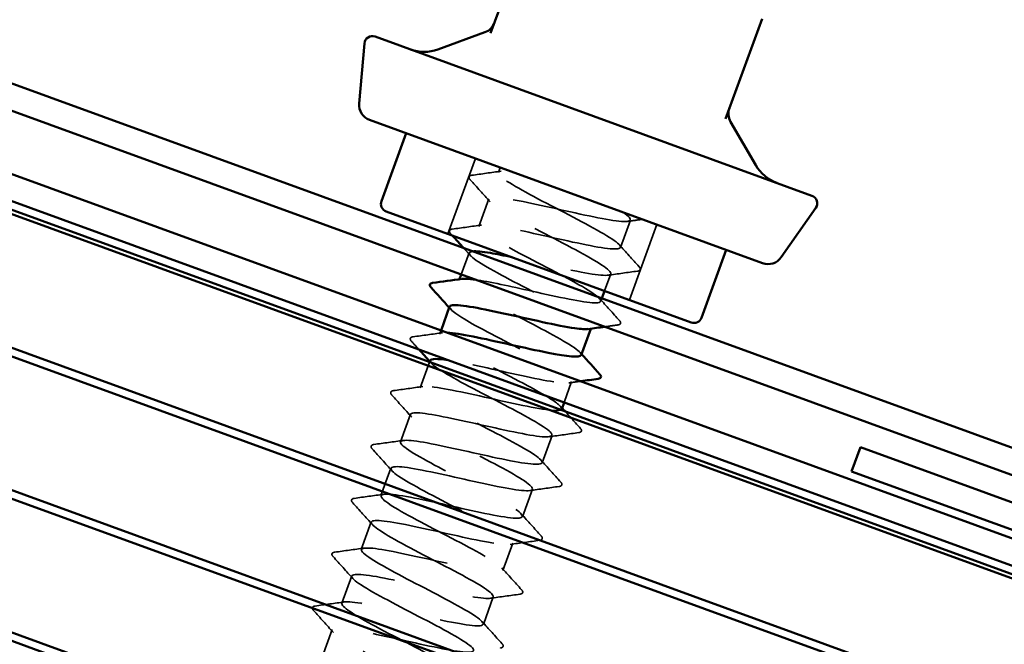
# Model space of a CAD drawing. Units: inches. Extents: x 0 to 67, y -286 to 66.
# Drawn here: x 21 to 22, y -213 to -212 of the extents above; entities that cross this region are included whole.
import ezdxf

# ---------------------------------------------------------------- set-up
doc = ezdxf.new("R2010")
doc.units = ezdxf.units.IN
doc.header["$LTSCALE"] = 2
doc.header["$MEASUREMENT"] = 0
doc.linetypes.add('DASHED', pattern=[0.2067, 0.1654, -0.0413])
for name, color, linetype, lineweight in [('Hidden (ANSI)', 7, 'DASHED', 35), ('Symbol (ANSI)', 7, 'Continuous', 25), ('Visible (ANSI)', 7, 'Continuous', 50)]:
    doc.layers.add(name, color=color, linetype=linetype, lineweight=lineweight)
doc.styles.add('Note Text (ANSI)', font='tahoma.ttf')
doc.dimstyles.new('Default (ANSI)$7', dxfattribs={"dimscale": 2, "dimtxt": 0.12, "dimasz": 0.098425, "dimexe": 0.125, "dimexo": 0.0625, "dimgap": 0.031496, "dimtad": 0, "dimtih": 1, "dimtoh": 1, "dimrnd": 1e-08, "dimzin": 4, "dimdsep": 46, "dimtxsty": 'Note Text (ANSI)', "dimcen": 0.09, "dimdle": 0.393701, "dimclrd": 256, "dimclre": 256, "dimclrt": 256, "dimadec": 0, "dimazin": 1, "dimtfac": 1, "dimtofl": 0, "dimtmove": 0, "dimatfit": 3, "dimfxl": 1, "dimtolj": 1, "dimtzin": 4, "dimlwd": -1, "dimlwe": -1, "dimarcsym": 0})

msp = doc.modelspace()

# ---------------------------------------------------------------- linework, layer by layer
at = {"layer": 'Hidden (ANSI)', "ltscale": 0.06339}
for p, q in [((21.222235, -212.485823), (21.188033, -212.579793)), ((21.448701, -212.56825), (21.414499, -212.662219))]:
    msp.add_line(p, q, dxfattribs=at)
at = {"layer": 'Hidden (ANSI)', "ltscale": 0.004133}
msp.add_line((21.253245, -212.49711), (21.250965, -212.503375), dxfattribs=at)
at = {"layer": 'Hidden (ANSI)', "ltscale": 0.023028}
for p, q in [((21.238994, -212.536264), (21.226535, -212.570496)), ((21.415655, -212.562557), (21.403196, -212.596789)), ((21.141274, -212.804748), (21.128815, -212.838979)), ((21.317935, -212.831041), (21.305476, -212.865272)), ((21.116844, -212.871868), (21.104385, -212.9061)), ((21.293505, -212.898161), (21.281046, -212.932393)), ((21.092414, -212.938989), (21.079955, -212.973221)), ((21.269075, -212.965282), (21.256616, -212.999514)), ((21.067984, -213.00611), (21.055525, -213.040342)), ((21.244645, -213.032403), (21.232186, -213.066635)), ((21.043554, -213.073231), (21.031095, -213.107463))]:
    msp.add_line(p, q, dxfattribs=at)
at = {"layer": 'Hidden (ANSI)', "ltscale": 0.018252}
msp.add_line((21.214564, -212.603385), (21.204678, -212.630546), dxfattribs=at)
at = {"layer": 'Hidden (ANSI)', "ltscale": 0.000780195}
for p, q in [((21.202579, -212.636314), (21.202105, -212.637616)), ((21.366795, -212.696799), (21.366321, -212.698102))]:
    msp.add_line(p, q, dxfattribs=at)
at = {"layer": 'Hidden (ANSI)', "ltscale": 0.014261}
msp.add_line((21.391225, -212.629678), (21.383489, -212.650933), dxfattribs=at)
at = {"layer": 'Hidden (ANSI)', "ltscale": 0.002319}
msp.add_line((21.380069, -212.66033), (21.378766, -212.66391), dxfattribs=at)
at = {"layer": 'Hidden (ANSI)', "ltscale": 0.003044}
msp.add_line((21.179368, -212.700084), (21.177675, -212.704737), dxfattribs=at)
at = {"layer": 'Hidden (ANSI)', "ltscale": 0.021728}
msp.add_line((21.165004, -212.739551), (21.153245, -212.771858), dxfattribs=at)
at = {"layer": 'Hidden (ANSI)', "ltscale": 0.017526}
msp.add_line((21.342365, -212.76392), (21.33287, -212.790007), dxfattribs=at)
at = {"layer": 'Hidden (ANSI)', "ltscale": 0.023355}
for points in [[(21.217788, -212.506788), (21.229987, -212.505105), (21.242183, -212.503404), (21.254371, -212.501651)], [(21.240496, -212.539774), (21.232285, -212.530597), (21.224037, -212.521454), (21.215773, -212.512324)], [(21.193358, -212.573909), (21.205557, -212.572226), (21.217753, -212.570524), (21.229941, -212.568772)], [(21.401694, -212.593279), (21.409904, -212.602455), (21.418153, -212.611599), (21.426416, -212.620728)], [(21.424401, -212.626265), (21.412203, -212.627947), (21.400007, -212.629649), (21.387819, -212.631401)], [(21.377264, -212.6604), (21.385474, -212.669576), (21.393723, -212.678719), (21.401986, -212.687849)], [(21.144498, -212.70815), (21.156697, -212.706468), (21.168893, -212.704766), (21.181081, -212.703014)], [(21.120068, -212.775271), (21.132267, -212.773589), (21.144463, -212.771887), (21.156651, -212.770135)], [(21.142776, -212.808257), (21.134565, -212.799081), (21.126317, -212.789938), (21.118053, -212.780808)], [(21.351111, -212.827627), (21.338913, -212.82931), (21.326717, -212.831012), (21.314529, -212.832764)], [(21.118346, -212.875378), (21.110135, -212.866202), (21.101887, -212.857059), (21.093623, -212.847929)], [(21.095638, -212.842392), (21.107837, -212.84071), (21.120033, -212.839008), (21.132221, -212.837256)], [(21.303974, -212.861762), (21.312184, -212.870939), (21.320433, -212.880082), (21.328696, -212.889212)], [(21.326681, -212.894748), (21.314483, -212.896431), (21.302287, -212.898133), (21.290099, -212.899885)], [(21.071208, -212.909513), (21.083407, -212.907831), (21.095603, -212.906129), (21.107791, -212.904377)], [(21.093916, -212.942499), (21.085705, -212.933323), (21.077457, -212.924179), (21.069193, -212.91505)], [(21.279544, -212.928883), (21.287754, -212.93806), (21.296003, -212.947203), (21.304266, -212.956333)], [(21.046778, -212.976634), (21.058977, -212.974952), (21.071173, -212.97325), (21.083361, -212.971498)], [(21.302251, -212.961869), (21.290053, -212.963552), (21.277857, -212.965254), (21.265669, -212.967006)], [(21.069486, -213.00962), (21.061275, -213.000443), (21.053027, -212.9913), (21.044763, -212.98217)], [(21.255114, -212.996004), (21.263324, -213.005181), (21.271573, -213.014324), (21.279836, -213.023454)], [(21.277821, -213.02899), (21.265623, -213.030673), (21.253427, -213.032374), (21.241239, -213.034127)], [(21.022348, -213.043755), (21.034547, -213.042073), (21.046743, -213.040371), (21.058931, -213.038619)], [(21.045056, -213.076741), (21.036845, -213.067564), (21.028597, -213.058421), (21.020333, -213.049291)], [(21.230684, -213.063125), (21.238894, -213.072302), (21.247143, -213.081445), (21.255406, -213.090575)]]:
    msp.add_open_spline(points, degree=3, dxfattribs=at)
at = {"layer": 'Hidden (ANSI)', "ltscale": 0.886712}
msp.add_open_spline([(21.222113, -212.636892), (21.239274, -212.63936), (21.265955, -212.645294), (21.292836, -212.6513), (21.325742, -212.658652), (21.357246, -212.665494), (21.370859, -212.665824), (21.384473, -212.666154), (21.379538, -212.659733), (21.359584, -212.647846), (21.339629, -212.635958), (21.305814, -212.619026), (21.277532, -212.604108), (21.24925, -212.589189), (21.228111, -212.576871), (21.226545, -212.571676), (21.224979, -212.566481), (21.24315, -212.568471), (21.271894, -212.574308), (21.300637, -212.580145), (21.338477, -212.589293), (21.365443, -212.594483), (21.392408, -212.599673), (21.407121, -212.600404), (21.402315, -212.59403), (21.397509, -212.587656), (21.373524, -212.574301), (21.344354, -212.55906), (21.315183, -212.543818), (21.282486, -212.527292), (21.26504, -212.516318), (21.247594, -212.505344), (21.246425, -212.500293), (21.262991, -212.501698), (21.264234, -212.501804), (21.265566, -212.501942), (21.266982, -212.50211)], degree=3, knots=[-15.56973319, -15.56973319, -15.56973319, -15.56973319, -14.63287835, -14.63287835, -14.63287835, -13.48607049, -13.48607049, -13.48607049, -12.33926262, -12.33926262, -12.33926262, -11.19245476, -11.19245476, -11.19245476, -10.0456469, -10.0456469, -10.0456469, -8.89883904, -8.89883904, -8.89883904, -7.75203117, -7.75203117, -7.75203117, -6.60522331, -6.60522331, -6.60522331, -5.45841545, -5.45841545, -5.45841545, -4.31160759, -4.31160759, -4.31160759, -3.16479972, -3.16479972, -3.16479972, -3.0787608, -3.0787608, -3.0787608, -3.0787608], dxfattribs=at)
at = {"layer": 'Hidden (ANSI)', "ltscale": 0.027706}
for points in [[(21.215773, -212.512324), (21.214715, -212.511155), (21.214025, -212.510008), (21.214814, -212.507512), (21.216154, -212.507013), (21.217788, -212.506788)], [(21.191343, -212.579445), (21.190285, -212.578276), (21.189595, -212.577129), (21.190384, -212.574633), (21.191724, -212.574134), (21.193358, -212.573909)], [(21.426416, -212.620728), (21.427475, -212.621898), (21.428165, -212.623044), (21.427376, -212.62554), (21.426036, -212.626039), (21.424401, -212.626265)], [(21.401986, -212.687849), (21.403045, -212.689019), (21.403735, -212.690165), (21.402946, -212.692661), (21.401606, -212.69316), (21.399971, -212.693386)], [(21.142483, -212.713687), (21.141425, -212.712517), (21.140735, -212.711371), (21.141524, -212.708875), (21.142864, -212.708376), (21.144498, -212.70815)], [(21.118053, -212.780808), (21.116995, -212.779638), (21.116305, -212.778492), (21.117094, -212.775996), (21.118434, -212.775497), (21.120068, -212.775271)], [(21.353126, -212.822091), (21.354185, -212.82326), (21.354875, -212.824407), (21.354086, -212.826903), (21.352746, -212.827402), (21.351111, -212.827627)], [(21.093623, -212.847929), (21.092565, -212.846759), (21.091875, -212.845613), (21.092664, -212.843117), (21.094004, -212.842618), (21.095638, -212.842392)], [(21.328696, -212.889212), (21.329755, -212.890381), (21.330445, -212.891528), (21.329656, -212.894024), (21.328316, -212.894523), (21.326681, -212.894748)], [(21.069193, -212.91505), (21.068135, -212.91388), (21.067445, -212.912734), (21.068234, -212.910237), (21.069574, -212.909739), (21.071208, -212.909513)], [(21.304266, -212.956333), (21.305325, -212.957502), (21.306015, -212.958649), (21.305226, -212.961145), (21.303886, -212.961644), (21.302251, -212.961869)], [(21.044763, -212.98217), (21.043705, -212.981001), (21.043015, -212.979855), (21.043804, -212.977358), (21.045144, -212.97686), (21.046778, -212.976634)], [(21.279836, -213.023454), (21.280895, -213.024623), (21.281585, -213.02577), (21.280796, -213.028266), (21.279456, -213.028765), (21.277821, -213.02899)], [(21.020333, -213.049291), (21.019275, -213.048122), (21.018585, -213.046976), (21.019374, -213.044479), (21.020714, -213.04398), (21.022348, -213.043755)], [(21.255406, -213.090575), (21.256465, -213.091744), (21.257155, -213.092891), (21.256366, -213.095387), (21.255026, -213.095886), (21.253391, -213.096111)]]:
    msp.add_open_spline(points, degree=3, knots=[0, 0, 0, 0, 0.054259337, 0.054259337, 0.111032821, 0.111032821, 0.111032821, 0.111032821], dxfattribs=at)
at = {"layer": 'Hidden (ANSI)', "ltscale": 0.491589}
msp.add_open_spline([(21.406675, -212.552954), (21.420905, -212.562758), (21.417606, -212.566182), (21.397775, -212.563589), (21.377944, -212.560995), (21.342574, -212.552746), (21.310278, -212.545616), (21.277982, -212.538486), (21.250428, -212.533082), (21.241936, -212.534616), (21.233444, -212.536149), (21.244394, -212.544759), (21.267953, -212.557959), (21.291512, -212.571158), (21.326326, -212.588454), (21.352452, -212.602588), (21.378579, -212.616722), (21.394524, -212.62715), (21.390712, -212.630387), (21.3869, -212.633624), (21.363456, -212.629716), (21.332443, -212.623053), (21.311653, -212.618586), (21.288179, -212.613142), (21.267896, -212.608861)], degree=3, knots=[0, 0, 0, 0, 1.14680786, 1.14680786, 1.14680786, 2.29361573, 2.29361573, 2.29361573, 3.44042359, 3.44042359, 3.44042359, 4.58723145, 4.58723145, 4.58723145, 5.73403931, 5.73403931, 5.73403931, 6.88084718, 6.88084718, 6.88084718, 8.02765504, 8.02765504, 8.02765504, 8.79645943, 8.79645943, 8.79645943, 8.79645943], dxfattribs=at)
at = {"layer": 'Hidden (ANSI)', "ltscale": 0.011688}
msp.add_open_spline([(21.430631, -212.561673), (21.424502, -212.562532), (21.418374, -212.5634), (21.412249, -212.56428)], degree=3, dxfattribs=at)
at = {"layer": 'Hidden (ANSI)', "ltscale": 0.001882}
msp.add_open_spline([(21.193438, -212.58176), (21.19274, -212.580988), (21.192042, -212.580217), (21.191343, -212.579445)], degree=3, dxfattribs=at)
at = {"layer": 'Hidden (ANSI)', "ltscale": 0.007824}
msp.add_open_spline([(21.216066, -212.606895), (21.213292, -212.603794), (21.210514, -212.600698), (21.207732, -212.597604)], degree=3, dxfattribs=at)
at = {"layer": 'Hidden (ANSI)', "ltscale": 0.204423}
msp.add_open_spline([(21.218994, -212.601703), (21.213472, -212.602295), (21.213159, -212.604783), (21.218765, -212.609425), (21.228729, -212.617676), (21.256775, -212.632509), (21.286679, -212.648018), (21.316583, -212.663526), (21.346646, -212.679093), (21.359537, -212.688409), (21.36763, -212.694259), (21.368647, -212.697533), (21.363075, -212.698408)], degree=3, knots=[9.67610537, 9.67610537, 9.67610537, 9.67610537, 10.32127076, 10.32127076, 10.32127076, 11.46807863, 11.46807863, 11.46807863, 12.61488649, 12.61488649, 12.61488649, 13.33490839, 13.33490839, 13.33490839, 13.33490839], dxfattribs=at)
at = {"layer": 'Hidden (ANSI)', "ltscale": 0.189194}
msp.add_open_spline([(21.354263, -212.731004), (21.354502, -212.730474), (21.354411, -212.729823), (21.35397, -212.729046), (21.350664, -212.723218), (21.327971, -212.710334), (21.299173, -212.695227), (21.270375, -212.680121), (21.237111, -212.663389), (21.21847, -212.65198), (21.203194, -212.64263), (21.198471, -212.637121), (21.205638, -212.635939)], degree=3, knots=[-19.3731547, -19.3731547, -19.3731547, -19.3731547, -19.2201098, -19.2201098, -19.2201098, -18.07330194, -18.07330194, -18.07330194, -16.92649407, -16.92649407, -16.92649407, -15.98662304, -15.98662304, -15.98662304, -15.98662304], dxfattribs=at)
at = {"layer": 'Hidden (ANSI)', "ltscale": 0.312003}
msp.add_open_spline([(21.190227, -212.67054), (21.189247, -212.674097), (21.201447, -212.682451), (21.22214, -212.693897), (21.246591, -212.707421), (21.281495, -212.724749), (21.30686, -212.738606), (21.332226, -212.752463), (21.346601, -212.76232), (21.341272, -212.765005), (21.335942, -212.767689), (21.311116, -212.763278), (21.279616, -212.756438), (21.248115, -212.749597), (21.211564, -212.740918), (21.189225, -212.737412), (21.188721, -212.737333), (21.188225, -212.737257), (21.187737, -212.737183)], degree=3, knots=[16.23156204, 16.23156204, 16.23156204, 16.23156204, 17.20211794, 17.20211794, 17.20211794, 18.3489258, 18.3489258, 18.3489258, 19.49573366, 19.49573366, 19.49573366, 20.64254153, 20.64254153, 20.64254153, 21.78934939, 21.78934939, 21.78934939, 21.81521939, 21.81521939, 21.81521939, 21.81521939], dxfattribs=at)
at = {"layer": 'Hidden (ANSI)', "ltscale": 0.001781}
for points in [[(21.191636, -212.674016), (21.190977, -212.67328), (21.190319, -212.672544), (21.18966, -212.671808)], [(21.352834, -212.727521), (21.353492, -212.728257), (21.354151, -212.728992), (21.35481, -212.729728)], [(21.167206, -212.741136), (21.166547, -212.740401), (21.165889, -212.739665), (21.16523, -212.738929)], [(21.328404, -212.794641), (21.329062, -212.795377), (21.329721, -212.796113), (21.33038, -212.796849)]]:
    msp.add_open_spline(points, degree=3, dxfattribs=at)
at = {"layer": 'Hidden (ANSI)', "ltscale": 0.010407}
msp.add_open_spline([(21.399971, -212.693386), (21.394507, -212.694139), (21.389042, -212.694897), (21.383579, -212.695661)], degree=3, dxfattribs=at)
at = {"layer": 'Hidden (ANSI)', "ltscale": 0.008859}
msp.add_open_spline([(21.151945, -212.724156), (21.148794, -212.720664), (21.14564, -212.717174), (21.142483, -212.713687)], degree=3, dxfattribs=at)
at = {"layer": 'Hidden (ANSI)', "ltscale": 0.199858}
msp.add_open_spline([(21.329581, -212.798033), (21.330367, -212.795487), (21.324705, -212.790595), (21.313184, -212.78357), (21.294369, -212.772098), (21.261028, -212.755338), (21.232291, -212.740254), (21.203555, -212.72517), (21.18106, -212.712358), (21.17798, -212.706612), (21.176419, -212.703699), (21.179911, -212.702626), (21.187377, -212.702999)], degree=3, knots=[-25.65634, -25.65634, -25.65634, -25.65634, -24.95414911, -24.95414911, -24.95414911, -23.80734125, -23.80734125, -23.80734125, -22.66053339, -22.66053339, -22.66053339, -22.07911317, -22.07911317, -22.07911317, -22.07911317], dxfattribs=at)
at = {"layer": 'Hidden (ANSI)', "ltscale": 1.096965}
msp.add_open_spline([(21.166015, -212.73774), (21.165383, -212.739209), (21.167081, -212.741526), (21.171259, -212.744747), (21.182629, -212.75351), (21.211673, -212.768705), (21.241618, -212.784229), (21.271562, -212.799753), (21.300707, -212.814985), (21.312226, -212.823802), (21.323744, -212.832619), (21.316932, -212.834764), (21.294714, -212.831302), (21.272497, -212.82784), (21.235997, -212.81918), (21.204449, -212.812322), (21.1729, -212.805464), (21.147931, -212.801), (21.14244, -212.803627), (21.13695, -212.806253), (21.151156, -212.816048), (21.176437, -212.829874), (21.201718, -212.843701), (21.236626, -212.861031), (21.261168, -212.874588), (21.28571, -212.888145), (21.298477, -212.897416), (21.291639, -212.899552), (21.284801, -212.901688), (21.258648, -212.896794), (21.226731, -212.889801), (21.194813, -212.882809), (21.158777, -212.874318), (21.137603, -212.871236), (21.11643, -212.868153), (21.111183, -212.870869), (21.12393, -212.880132), (21.136676, -212.889396), (21.166645, -212.904929), (21.196557, -212.92044), (21.226469, -212.935952), (21.254624, -212.950824), (21.264739, -212.959131), (21.274854, -212.967437), (21.266302, -212.968949), (21.242963, -212.965079), (21.219624, -212.961209), (21.182682, -212.952388), (21.151614, -212.945704), (21.120546, -212.939021), (21.096953, -212.935059), (21.09298, -212.938237), (21.089006, -212.941415), (21.104786, -212.951783), (21.130835, -212.965889), (21.156884, -212.979994), (21.19171, -212.997295), (21.215367, -213.01053), (21.239024, -213.023765), (21.25015, -213.032439), (21.241816, -213.034031), (21.233483, -213.035622), (21.20606, -213.030266), (21.173797, -213.023147), (21.141533, -213.016029), (21.106095, -213.007755), (21.086133, -213.005114), (21.06617, -213.002473), (21.062684, -213.005829), (21.076773, -213.015581), (21.090862, -213.025334), (21.121682, -213.041176), (21.151487, -213.056649), (21.181292, -213.072121), (21.208387, -213.086608), (21.217072, -213.094394), (21.225757, -213.102179), (21.215481, -213.103064), (21.191072, -213.098804), (21.166664, -213.094545), (21.129364, -213.085593), (21.098845, -213.07911), (21.068327, -213.072627), (21.046163, -213.069185), (21.043712, -213.072917), (21.041261, -213.07665), (21.058575, -213.087576), (21.085326, -213.101937), (21.112078, -213.116299), (21.146738, -213.133539), (21.16945, -213.14643), (21.192163, -213.159321), (21.201618, -213.167387), (21.191805, -213.16844), (21.181991, -213.169493), (21.153361, -213.163697), (21.120824, -213.156479), (21.088287, -213.149261), (21.053526, -213.141234), (21.034818, -213.139049), (21.016111, -213.136865), (21.01439, -213.140863), (21.029784, -213.151091), (21.045179, -213.161319), (21.076775, -213.177443), (21.106399, -213.19285), (21.136023, -213.208257), (21.161992, -213.222334), (21.169222, -213.22959), (21.176453, -213.236846), (21.164474, -213.237111), (21.139049, -213.232482), (21.113625, -213.227853), (21.07605, -213.218801), (21.046151, -213.212543), (21.016251, -213.206285), (20.995564, -213.203381), (20.994638, -213.207668), (20.993711, -213.211955), (21.012515, -213.223424), (21.039902, -213.238017), (21.06729, -213.25261), (21.101699, -213.269758), (21.12341, -213.282285), (21.145121, -213.294812), (21.15288, -213.30226), (21.141606, -213.302782), (21.130333, -213.303303), (21.100558, -213.297091), (21.067821, -213.2898), (21.035084, -213.282509), (21.001078, -213.274757), (20.983666, -213.273044), (20.966254, -213.271331), (20.966298, -213.275972), (20.982959, -213.28666), (20.999619, -213.297349), (21.031913, -213.313727), (21.061283, -213.329042), (21.090654, -213.344357), (21.115431, -213.357999), (21.121187, -213.364719), (21.126943, -213.371438), (21.113285, -213.371092), (21.086901, -213.366114), (21.060517, -213.361135), (21.022753, -213.352015), (20.993539, -213.346006), (20.964324, -213.339998), (20.94516, -213.337647), (20.945757, -213.342489), (20.946354, -213.347331), (20.966599, -213.359324), (20.994555, -213.374124), (21.022511, -213.388924), (21.056584, -213.40595), (21.077239, -213.418092), (21.097895, -213.430235), (21.103934, -213.437058), (21.091224, -213.437056), (21.078514, -213.437055), (21.047661, -213.43045), (21.014798, -213.423113), (20.981934, -213.415777), (20.948759, -213.408327), (20.93268, -213.407099), (20.916601, -213.405871), (20.918408, -213.411153), (20.936291, -213.422287), (20.954175, -213.433421), (20.987087, -213.450024), (21.016131, -213.46522), (21.045175, -213.480416), (21.068699, -213.493602), (21.072963, -213.499779), (21.077227, -213.505956), (21.06192, -213.505009), (21.034635, -213.499703), (21.007349, -213.494396), (20.969482, -213.485238), (20.941018, -213.479503), (20.912554, -213.473767), (20.894953, -213.471986), (20.897069, -213.47738), (20.899184, -213.482775), (20.92082, -213.495275), (20.949275, -213.510256), (20.97773, -213.525237), (21.011383, -213.542111), (21.030931, -213.55385), (21.050478, -213.565589), (21.054782, -213.57178), (21.040661, -213.571265), (21.02654, -213.57075), (20.994679, -213.563778), (20.961763, -213.556422), (20.928847, -213.549067), (20.896578, -213.541946), (20.881866, -213.541216), (20.867154, -213.540486), (20.870715, -213.546407), (20.889776, -213.557969), (20.908837, -213.569532), (20.942287, -213.586331), (20.970933, -213.601382), (20.999578, -213.616432), (21.02179, -213.629141), (21.024548, -213.63477), (21.027307, -213.640399), (21.010384, -213.638864), (20.982258, -213.633251), (20.954132, -213.627639), (20.916247, -213.618474), (20.888596, -213.613035), (20.860946, -213.607596), (20.844948, -213.606398), (20.848573, -213.612342), (20.852199, -213.618286), (20.875171, -213.631272), (20.904055, -213.646409), (20.932938, -213.661547), (20.966089, -213.678237), (20.984479, -213.689555), (21.002869, -213.700873), (21.005423, -213.706427), (20.989921, -213.70541), (20.974419, -213.704392), (20.94162, -213.697079), (20.908726, -213.689731), (20.875831, -213.682383), (20.844541, -213.675619), (20.831227, -213.675398), (20.817913, -213.675176), (20.823217, -213.681731), (20.843407, -213.693705), (20.863598, -213.705678), (20.897502, -213.722643), (20.925679, -213.737523), (20.953856, -213.752403), (20.974699, -213.764614), (20.975942, -213.769691), (20.977186, -213.774768), (20.958682, -213.772658), (20.929778, -213.766763), (20.915845, -213.763921), (20.89984, -213.760325), (20.883999, -213.756789)], degree=3, knots=[22.51474735, 22.51474735, 22.51474735, 22.51474735, 22.93615725, 22.93615725, 22.93615725, 24.08296511, 24.08296511, 24.08296511, 25.22977298, 25.22977298, 25.22977298, 26.37658084, 26.37658084, 26.37658084, 27.5233887, 27.5233887, 27.5233887, 28.67019656, 28.67019656, 28.67019656, 29.81700443, 29.81700443, 29.81700443, 30.96381229, 30.96381229, 30.96381229, 32.11062015, 32.11062015, 32.11062015, 33.25742802, 33.25742802, 33.25742802, 34.40423588, 34.40423588, 34.40423588, 35.55104374, 35.55104374, 35.55104374, 36.6978516, 36.6978516, 36.6978516, 37.84465947, 37.84465947, 37.84465947, 38.99146733, 38.99146733, 38.99146733, 40.13827519, 40.13827519, 40.13827519, 41.28508305, 41.28508305, 41.28508305, 42.43189092, 42.43189092, 42.43189092, 43.57869878, 43.57869878, 43.57869878, 44.72550664, 44.72550664, 44.72550664, 45.8723145, 45.8723145, 45.8723145, 47.01912237, 47.01912237, 47.01912237, 48.16593023, 48.16593023, 48.16593023, 49.31273809, 49.31273809, 49.31273809, 50.45954595, 50.45954595, 50.45954595, 51.60635382, 51.60635382, 51.60635382, 52.75316168, 52.75316168, 52.75316168, 53.89996954, 53.89996954, 53.89996954, 55.0467774, 55.0467774, 55.0467774, 56.19358527, 56.19358527, 56.19358527, 57.34039313, 57.34039313, 57.34039313, 58.48720099, 58.48720099, 58.48720099, 59.63400885, 59.63400885, 59.63400885, 60.78081672, 60.78081672, 60.78081672, 61.92762458, 61.92762458, 61.92762458, 63.07443244, 63.07443244, 63.07443244, 64.2212403, 64.2212403, 64.2212403, 65.36804817, 65.36804817, 65.36804817, 66.51485603, 66.51485603, 66.51485603, 67.66166389, 67.66166389, 67.66166389, 68.80847176, 68.80847176, 68.80847176, 69.95527962, 69.95527962, 69.95527962, 71.10208748, 71.10208748, 71.10208748, 72.24889534, 72.24889534, 72.24889534, 73.39570321, 73.39570321, 73.39570321, 74.54251107, 74.54251107, 74.54251107, 75.68931893, 75.68931893, 75.68931893, 76.83612679, 76.83612679, 76.83612679, 77.98293466, 77.98293466, 77.98293466, 79.12974252, 79.12974252, 79.12974252, 80.27655038, 80.27655038, 80.27655038, 81.42335824, 81.42335824, 81.42335824, 82.57016611, 82.57016611, 82.57016611, 83.71697397, 83.71697397, 83.71697397, 84.86378183, 84.86378183, 84.86378183, 86.01058969, 86.01058969, 86.01058969, 87.15739756, 87.15739756, 87.15739756, 88.30420542, 88.30420542, 88.30420542, 89.45101328, 89.45101328, 89.45101328, 90.59782114, 90.59782114, 90.59782114, 91.74462901, 91.74462901, 91.74462901, 92.89143687, 92.89143687, 92.89143687, 94.03824473, 94.03824473, 94.03824473, 95.18505259, 95.18505259, 95.18505259, 96.33186046, 96.33186046, 96.33186046, 97.47866832, 97.47866832, 97.47866832, 98.62547618, 98.62547618, 98.62547618, 99.77228405, 99.77228405, 99.77228405, 100.91909191, 100.91909191, 100.91909191, 102.06589977, 102.06589977, 102.06589977, 103.21270763, 103.21270763, 103.21270763, 104.3595155, 104.3595155, 104.3595155, 105.50632336, 105.50632336, 105.50632336, 106.65313122, 106.65313122, 106.65313122, 107.79993908, 107.79993908, 107.79993908, 108.94674695, 108.94674695, 108.94674695, 110.09355481, 110.09355481, 110.09355481, 111.24036267, 111.24036267, 111.24036267, 112.38717053, 112.38717053, 112.38717053, 113.5339784, 113.5339784, 113.5339784, 114.68078626, 114.68078626, 114.68078626, 115.23361853, 115.23361853, 115.23361853, 115.23361853], dxfattribs=at)
at = {"layer": 'Hidden (ANSI)', "ltscale": 1.040715}
msp.add_open_spline([(20.986528, -213.738769), (20.98875, -213.737642), (20.987993, -213.735432), (20.98395, -213.732025), (20.974288, -213.723884), (20.946463, -213.709132), (20.916577, -213.69363), (20.886692, -213.678127), (20.856443, -213.662493), (20.843265, -213.653072), (20.830086, -213.643651), (20.834772, -213.640732), (20.855565, -213.643675), (20.876357, -213.646618), (20.912211, -213.655043), (20.944247, -213.662079), (20.976283, -213.669114), (21.002847, -213.674158), (21.010163, -213.672197), (21.01748, -213.670235), (21.005233, -213.661153), (20.980966, -213.647696), (20.9567, -213.634239), (20.921809, -213.616915), (20.896276, -213.602997), (20.870743, -213.589079), (20.856031, -213.5791), (20.861039, -213.576298), (20.866046, -213.573496), (20.890582, -213.577802), (20.921985, -213.584607), (20.953388, -213.591412), (20.990038, -213.600127), (21.012618, -213.603721), (21.035199, -213.607315), (21.042568, -213.605372), (21.031494, -213.596717), (21.020419, -213.588062), (20.991582, -213.572941), (20.96164, -213.557419), (20.931698, -213.541896), (20.902351, -213.52659), (20.890539, -213.517666), (20.878726, -213.508742), (20.885166, -213.506462), (20.907139, -213.509834), (20.929112, -213.513207), (20.965507, -213.521829), (20.997149, -213.528721), (21.02879, -213.535613), (21.054045, -213.540181), (21.059857, -213.537671), (21.065668, -213.535162), (21.051802, -213.525491), (21.026693, -213.511727), (21.001583, -213.497963), (20.966668, -213.48063), (20.941946, -213.467008), (20.917224, -213.453385), (20.904112, -213.443988), (20.91063, -213.441736), (20.917148, -213.439483), (20.943024, -213.444277), (20.974859, -213.451239), (21.006694, -213.458202), (21.042846, -213.466735), (21.064271, -213.469909), (21.085697, -213.473082), (21.091317, -213.470503), (21.07886, -213.461345), (21.066403, -213.452186), (21.036625, -213.436723), (21.0067, -213.421207), (20.976775, -213.40569), (20.948404, -213.39074), (20.937988, -213.382324), (20.927572, -213.373908), (20.935756, -213.372262), (20.95886, -213.376047), (20.981965, -213.379832), (21.018819, -213.388621), (21.049996, -213.395344), (21.081172, -213.402066), (21.105061, -213.406137), (21.109358, -213.403076), (21.113655, -213.400015), (21.098206, -213.389768), (21.072315, -213.37572), (21.046424, -213.361672), (21.011573, -213.344362), (20.987723, -213.331057), (20.963873, -213.317751), (20.952396, -213.308949), (20.960413, -213.307243), (20.968429, -213.305536), (20.995587, -213.310796), (21.027783, -213.31789), (21.059979, -213.324983), (21.095551, -213.333306), (21.115775, -213.336042), (21.135999, -213.338778), (21.139859, -213.335559), (21.126053, -213.325909), (21.112247, -213.31626), (21.081601, -213.300481), (21.051767, -213.284998), (21.021933, -213.269514), (20.994607, -213.254944), (20.985616, -213.247047), (20.976625, -213.23915), (20.986536, -213.238132), (21.010722, -213.242311), (21.034907, -213.246489), (21.072138, -213.255415), (21.102779, -213.261943), (21.13342, -213.268471), (21.155892, -213.272025), (21.158667, -213.268411), (21.161442, -213.264796), (21.144451, -213.253987), (21.117843, -213.239678), (21.091236, -213.225369), (21.056533, -213.208114), (21.033615, -213.195148), (21.010696, -213.182181), (21.000884, -213.173985), (21.010384, -213.172819), (21.019885, -213.171652), (21.048264, -213.177356), (21.080748, -213.184555), (21.113233, -213.191754), (21.148145, -213.199836), (21.167123, -213.202119), (21.186101, -213.204402), (21.188197, -213.20054), (21.173077, -213.190412), (21.157957, -213.180285), (21.126519, -213.164218), (21.096851, -213.148794), (21.067182, -213.133371), (21.040968, -213.119206), (21.033427, -213.111836), (21.025885, -213.104466), (21.037504, -213.104071), (21.062717, -213.108623), (21.08793, -213.113175), (21.125453, -213.122208), (21.15549, -213.128516), (21.185527, -213.134824), (21.206532, -213.137844), (21.207783, -213.133675), (21.209033, -213.129506), (21.190543, -213.118151), (21.163284, -213.103605), (21.136026, -213.089059), (21.101557, -213.071889), (21.079628, -213.059283), (21.057699, -213.046677), (21.049579, -213.039096), (21.060543, -213.038463), (21.071508, -213.037829), (21.101045, -213.043955), (21.133746, -213.051232), (21.166446, -213.05851), (21.20062, -213.066323), (21.21831, -213.068137), (21.236001, -213.069952), (21.236332, -213.065447), (21.219937, -213.054856), (21.203542, -213.044264), (21.17139, -213.027937), (21.14196, -213.0126), (21.112529, -212.997264), (21.087494, -212.983527), (21.081423, -212.976693), (21.075352, -212.969859), (21.088654, -212.970076), (21.114839, -212.974982), (21.141024, -212.979888), (21.178755, -212.988996), (21.208121, -212.995059), (21.237486, -213.001123), (21.256978, -213.003593), (21.256705, -212.998869), (21.256431, -212.994145), (21.236488, -212.982261), (21.208647, -212.967503), (21.180806, -212.952746), (21.146655, -212.935691), (21.125771, -212.923465), (21.104886, -212.911239), (21.09848, -212.904283), (21.110887, -212.904174), (21.123294, -212.904065), (21.153923, -212.910589), (21.186766, -212.917918), (21.219608, -212.925247), (21.252966, -212.932763), (21.269332, -212.934095), (21.285697, -212.935427), (21.284265, -212.930281), (21.266637, -212.919241), (21.24901, -212.9082), (21.216223, -212.891642), (21.187103, -212.876419), (21.157984, -212.861196), (21.134189, -212.84791), (21.129606, -212.841618), (21.125024, -212.835325), (21.139982, -212.836145), (21.167081, -212.841384), (21.19418, -212.846622), (21.232032, -212.855775), (21.260661, -212.86157), (21.289291, -212.867366), (21.307227, -212.86927), (21.305433, -212.863992), (21.30364, -212.858715), (21.282295, -212.846321), (21.253941, -212.831377), (21.225586, -212.816432), (21.191837, -212.799523), (21.172049, -212.787697), (21.152262, -212.77587), (21.147588, -212.769544), (21.161412, -212.769951), (21.175235, -212.770358), (21.206888, -212.777254), (21.239799, -212.784608), (21.27271, -212.791962), (21.305178, -212.799155), (21.320183, -212.799991), (21.324466, -212.80023), (21.327267, -212.79993), (21.328645, -212.799111)], degree=3, knots=[-113.73822043, -113.73822043, -113.73822043, -113.73822043, -113.25835453, -113.25835453, -113.25835453, -112.11154667, -112.11154667, -112.11154667, -110.96473881, -110.96473881, -110.96473881, -109.81793094, -109.81793094, -109.81793094, -108.67112308, -108.67112308, -108.67112308, -107.52431522, -107.52431522, -107.52431522, -106.37750736, -106.37750736, -106.37750736, -105.23069949, -105.23069949, -105.23069949, -104.08389163, -104.08389163, -104.08389163, -102.93708377, -102.93708377, -102.93708377, -101.7902759, -101.7902759, -101.7902759, -100.64346804, -100.64346804, -100.64346804, -99.49666018, -99.49666018, -99.49666018, -98.34985232, -98.34985232, -98.34985232, -97.20304445, -97.20304445, -97.20304445, -96.05623659, -96.05623659, -96.05623659, -94.90942873, -94.90942873, -94.90942873, -93.76262087, -93.76262087, -93.76262087, -92.615813, -92.615813, -92.615813, -91.46900514, -91.46900514, -91.46900514, -90.32219728, -90.32219728, -90.32219728, -89.17538942, -89.17538942, -89.17538942, -88.02858155, -88.02858155, -88.02858155, -86.88177369, -86.88177369, -86.88177369, -85.73496583, -85.73496583, -85.73496583, -84.58815797, -84.58815797, -84.58815797, -83.4413501, -83.4413501, -83.4413501, -82.29454224, -82.29454224, -82.29454224, -81.14773438, -81.14773438, -81.14773438, -80.00092652, -80.00092652, -80.00092652, -78.85411865, -78.85411865, -78.85411865, -77.70731079, -77.70731079, -77.70731079, -76.56050293, -76.56050293, -76.56050293, -75.41369507, -75.41369507, -75.41369507, -74.2668872, -74.2668872, -74.2668872, -73.12007934, -73.12007934, -73.12007934, -71.97327148, -71.97327148, -71.97327148, -70.82646362, -70.82646362, -70.82646362, -69.67965575, -69.67965575, -69.67965575, -68.53284789, -68.53284789, -68.53284789, -67.38604003, -67.38604003, -67.38604003, -66.23923216, -66.23923216, -66.23923216, -65.0924243, -65.0924243, -65.0924243, -63.94561644, -63.94561644, -63.94561644, -62.79880858, -62.79880858, -62.79880858, -61.65200071, -61.65200071, -61.65200071, -60.50519285, -60.50519285, -60.50519285, -59.35838499, -59.35838499, -59.35838499, -58.21157713, -58.21157713, -58.21157713, -57.06476926, -57.06476926, -57.06476926, -55.9179614, -55.9179614, -55.9179614, -54.77115354, -54.77115354, -54.77115354, -53.62434568, -53.62434568, -53.62434568, -52.47753781, -52.47753781, -52.47753781, -51.33072995, -51.33072995, -51.33072995, -50.18392209, -50.18392209, -50.18392209, -49.03711423, -49.03711423, -49.03711423, -47.89030636, -47.89030636, -47.89030636, -46.7434985, -46.7434985, -46.7434985, -45.59669064, -45.59669064, -45.59669064, -44.44988278, -44.44988278, -44.44988278, -43.30307491, -43.30307491, -43.30307491, -42.15626705, -42.15626705, -42.15626705, -41.00945919, -41.00945919, -41.00945919, -39.86265133, -39.86265133, -39.86265133, -38.71584346, -38.71584346, -38.71584346, -37.5690356, -37.5690356, -37.5690356, -36.42222774, -36.42222774, -36.42222774, -35.27541987, -35.27541987, -35.27541987, -34.12861201, -34.12861201, -34.12861201, -32.98180415, -32.98180415, -32.98180415, -31.83499629, -31.83499629, -31.83499629, -30.68818842, -30.68818842, -30.68818842, -29.54138056, -29.54138056, -29.54138056, -28.3945727, -28.3945727, -28.3945727, -27.24776484, -27.24776484, -27.24776484, -26.10095697, -26.10095697, -26.10095697, -25.77362613, -25.77362613, -25.77362613, -25.77362613], dxfattribs=at)
at = {"layer": 'Hidden (ANSI)', "ltscale": 0.009369}
msp.add_open_spline([(21.353723, -212.763544), (21.3488, -212.764237), (21.343879, -212.764936), (21.338959, -212.765643)], degree=3, dxfattribs=at)
at = {"layer": 'Hidden (ANSI)', "ltscale": 0.017809}
msp.add_open_spline([(21.334234, -212.801146), (21.340516, -212.808141), (21.346817, -212.81512), (21.353126, -212.822091)], degree=3, dxfattribs=at)
at = {"layer": 'Visible (ANSI)'}
for p, q in [((21.286694, -212.20493), (21.241271, -212.329727)), ((21.534455, -212.436437), (21.579878, -212.31164)), ((21.234116, -212.328496), (21.17534, -212.349889)), ((21.077227, -212.41727), (21.083777, -212.342407)), ((21.097159, -212.333882), (21.642181, -212.532253)), ((21.090311, -212.437807), (21.580625, -212.616267)), ((21.540727, -212.440093), (21.572001, -212.494262)), ((21.135783, -212.454358), (21.105001, -212.53893)), ((20.465581, -212.484982), (23.049817, -213.425567)), ((20.466586, -212.490668), (23.048107, -213.430265)), ((20.096181, -212.533215), (22.756181, -213.501376)), ((22.994524, -213.577484), (20.125419, -212.533215)), ((21.491554, -212.690265), (21.110978, -212.551747)), ((21.603848, -212.608944), (21.646952, -212.547386)), ((21.535153, -212.599716), (21.504371, -212.684288)), ((22.702598, -213.648594), (19.88352, -212.622534)), ((19.880099, -212.631931), (22.464254, -213.572486)), ((21.204678, -212.630546), (21.202579, -212.636314)), ((21.383489, -212.650933), (21.380069, -212.66033)), ((21.190134, -212.670506), (21.179368, -212.700084)), ((21.366321, -212.698102), (21.354336, -212.73103)), ((21.165704, -212.737627), (21.165004, -212.739551)), ((22.410671, -213.719705), (19.826516, -212.779149)), ((19.823096, -212.788546), (22.172328, -213.643597)), ((21.33287, -212.790007), (21.329906, -212.798151))]:
    msp.add_line(p, q, dxfattribs=at)
at = {"layer": 'Visible (ANSI)', "color": 1, "true_color": 0xff0000}
for p, q in [((20.502866, -212.341054), (22.149207, -212.940273)), ((22.138263, -212.970343), (20.491921, -212.371124)), ((23.073579, -213.38952), (20.456793, -212.437088)), ((23.062634, -213.41959), (20.463545, -212.473599)), ((21.691632, -212.875891), (21.702577, -212.84582)), ((21.702577, -212.84582), (22.127318, -213.000414)), ((22.116373, -213.030484), (21.691632, -212.875891))]:
    msp.add_line(p, q, dxfattribs=at)
at = {"layer": 'Visible (ANSI)'}
for centre, radius, start, end in [((21.227276, -212.309702), 0.02, 290, 340), ((21.093739, -212.343279), 0.01, 70, 175), ((21.158239, -212.302904), 0.05, 250, 290), ((21.097151, -212.419013), 0.02, 175, 250), ((21.558048, -212.430093), 0.02, 160, 210), ((21.615303, -212.469262), 0.05, 210, 250), ((21.114398, -212.54235), 0.01, 160, 250), ((21.638761, -212.54165), 0.01, 325, 70), ((21.587465, -212.597473), 0.02, 250, 325), ((21.494974, -212.680868), 0.01, 250, 340)]:
    msp.add_arc(centre, radius, start, end, dxfattribs=at)
for points in [[(21.207732, -212.597604), (21.202976, -212.592315), (21.19821, -212.587035), (21.193438, -212.58176)], [(21.168928, -212.64103), (21.181127, -212.639347), (21.193323, -212.637645), (21.205511, -212.635893)], [(21.18966, -212.671808), (21.182102, -212.663373), (21.174514, -212.654964), (21.166913, -212.646566)], [(21.383579, -212.695661), (21.376847, -212.696603), (21.370117, -212.697555), (21.363389, -212.698522)], [(21.16523, -212.738929), (21.160811, -212.733997), (21.156381, -212.729073), (21.151945, -212.724156)], [(21.187737, -212.737183), (21.174534, -212.735199), (21.167064, -212.735301), (21.166015, -212.73774)], [(21.35481, -212.729728), (21.362367, -212.738164), (21.369956, -212.746572), (21.377556, -212.75497)], [(21.375541, -212.760507), (21.368267, -212.76151), (21.360994, -212.76252), (21.353723, -212.763544)], [(21.328645, -212.799111), (21.329138, -212.798818), (21.32945, -212.798458), (21.329581, -212.798033)], [(21.33038, -212.796849), (21.331664, -212.798282), (21.332949, -212.799714), (21.334234, -212.801146)]]:
    msp.add_open_spline(points, degree=3, dxfattribs=at)
for points, knots in [([(21.267896, -212.608861), (21.257924, -212.606755), (21.248723, -212.604931), (21.240992, -212.603641), (21.230732, -212.60193), (21.223288, -212.601243), (21.218994, -212.601703)], [8.79645943, 8.79645943, 8.79645943, 8.79645943, 9.174462901, 9.174462901, 9.174462901, 9.676105373, 9.676105373, 9.676105373, 9.676105373]), ([(21.205638, -212.635939), (21.207215, -212.635679), (21.20937, -212.635628), (21.212114, -212.635793), (21.214899, -212.63596), (21.218267, -212.636339), (21.222113, -212.636892)], [-15.986623042, -15.986623042, -15.986623042, -15.986623042, -15.779686211, -15.779686211, -15.779686211, -15.569733191, -15.569733191, -15.569733191, -15.569733191]), ([(21.166913, -212.646566), (21.165855, -212.645397), (21.165165, -212.64425), (21.165954, -212.641754), (21.167294, -212.641255), (21.168928, -212.64103)], [0, 0, 0, 0, 0.054259337, 0.054259337, 0.111032821, 0.111032821, 0.111032821, 0.111032821]), ([(21.363075, -212.698408), (21.359772, -212.698927), (21.354153, -212.698603), (21.34632, -212.697473), (21.325273, -212.694437), (21.289297, -212.685968), (21.257339, -212.67896), (21.225381, -212.671953), (21.199091, -212.667009), (21.192093, -212.669087), (21.191018, -212.669406), (21.190405, -212.669894), (21.190227, -212.67054)], [13.33490839, 13.33490839, 13.33490839, 13.33490839, 13.76169435, 13.76169435, 13.76169435, 14.90850221, 14.90850221, 14.90850221, 16.05531008, 16.05531008, 16.05531008, 16.23156204, 16.23156204, 16.23156204, 16.23156204]), ([(21.187377, -212.702999), (21.194637, -212.703361), (21.205654, -212.705091), (21.219435, -212.707827), (21.247387, -212.713376), (21.285276, -212.722542), (21.313105, -212.728046), (21.337219, -212.732815), (21.352709, -212.734446), (21.354263, -212.731004)], [-22.07911317, -22.07911317, -22.07911317, -22.07911317, -21.51372552, -21.51372552, -21.51372552, -20.36691766, -20.36691766, -20.36691766, -19.3731547, -19.3731547, -19.3731547, -19.3731547]), ([(21.377556, -212.75497), (21.378615, -212.75614), (21.379305, -212.757286), (21.378516, -212.759782), (21.377176, -212.760281), (21.375541, -212.760507)], [0, 0, 0, 0, 0.054259337, 0.054259337, 0.111032821, 0.111032821, 0.111032821, 0.111032821])]:
    msp.add_open_spline(points, degree=3, knots=knots, dxfattribs=at)

# ---------------------------------------------------------------- leaders
at = {"layer": 'Symbol (ANSI)', "annotation_type": 0, "has_hookline": 1, "hookline_direction": 0}
for points, text_width in [([(19.381184, -212.94464), (23.525482, -210.572385), (23.722332, -210.572385)], 4.784446), ([(20.976449, -215.372857), (26.707834, -212.084298), (26.904684, -212.084298)], 3.96411)]:
    msp.add_leader(points, dimstyle='Default (ANSI)$7', override={"dimtad": 0}, dxfattribs=dict(at, text_width=text_width))

doc.saveas('drawing.dxf')
